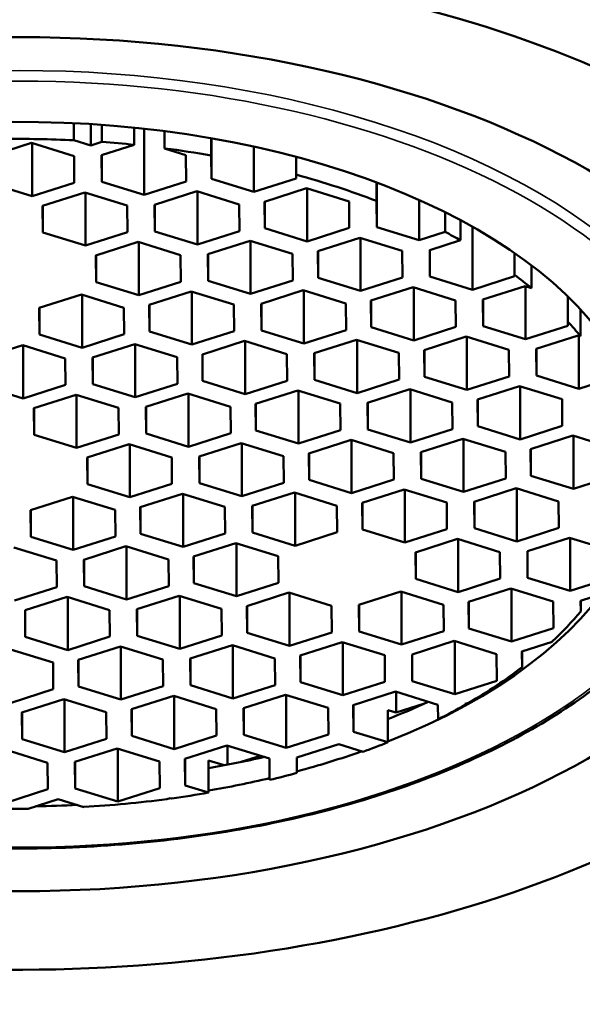
# Model space of a CAD drawing. Units: millimetres. Extents: x 553 to 2115, y 792 to 3879.
# Drawn here: x 2047 to 2055, y 2111 to 2124 of the extents above; entities that cross this region are included whole.
import ezdxf

# ---------------------------------------------------------------- set-up
doc = ezdxf.new("R2010")
doc.units = ezdxf.units.MM
doc.header["$LTSCALE"] = 10
doc.layers.add('Visible (ISO)', color=7, linetype='Continuous', lineweight=50)
doc.layers.add('Visible fina (ISO)', color=7, linetype='Continuous', lineweight=35)

msp = doc.modelspace()

# ---------------------------------------------------------------- linework, layer by layer
at = {"layer": 'Visible (ISO)'}
for p, q in [((2048.127, 2122.659), (2048.127, 2122.437)), ((2048.348, 2122.646), (2048.348, 2122.369)), ((2048.493, 2122.415), (2048.493, 2122.637)), ((2048.912, 2122.601), (2048.912, 2122.378)), ((2049.041, 2122.587), (2049.041, 2121.725)), ((2049.307, 2122.331), (2049.307, 2122.555)), ((2047.029, 2122.227), (2047.577, 2122.402)), ((2047.577, 2122.402), (2048.129, 2122.231)), ((2047.585, 2122.399), (2047.585, 2121.71)), ((2048.348, 2122.369), (2048.127, 2122.437)), ((2048.493, 2122.415), (2048.348, 2122.369)), ((2048.485, 2122.242), (2048.912, 2122.378)), ((2049.913, 2122.463), (2049.913, 2122.237)), ((2049.917, 2122.463), (2049.917, 2121.936)), ((2048.129, 2122.231), (2048.133, 2121.885)), ((2048.489, 2121.896), (2048.485, 2122.242)), ((2048.489, 2122.243), (2048.489, 2121.896)), ((2049.307, 2122.331), (2049.585, 2122.245)), ((2049.585, 2122.245), (2049.589, 2121.899)), ((2049.917, 2121.936), (2049.913, 2122.237)), ((2050.469, 2122.354), (2050.469, 2121.765)), ((2051.016, 2121.99), (2051.016, 2122.222)), ((2051.016, 2121.99), (2051.017, 2121.94)), ((2047.585, 2121.71), (2047.033, 2121.881)), ((2048.133, 2121.885), (2047.585, 2121.71)), ((2049.041, 2121.725), (2048.489, 2121.896)), ((2049.589, 2121.899), (2049.041, 2121.725)), ((2050.469, 2121.765), (2049.917, 2121.936)), ((2051.017, 2121.94), (2050.469, 2121.765)), ((2052.061, 2121.889), (2052.061, 2121.647)), ((2052.065, 2121.887), (2052.065, 2121.307)), ((2047.721, 2121.583), (2048.269, 2121.758)), ((2048.269, 2121.758), (2048.821, 2121.587)), ((2048.277, 2121.755), (2048.277, 2121.066)), ((2049.177, 2121.598), (2049.725, 2121.773)), ((2049.725, 2121.773), (2050.277, 2121.602)), ((2049.733, 2121.77), (2049.733, 2121.081)), ((2050.605, 2121.638), (2051.153, 2121.813)), ((2051.153, 2121.813), (2051.705, 2121.642)), ((2051.161, 2121.811), (2051.161, 2121.121)), ((2049.181, 2121.252), (2049.177, 2121.598)), ((2049.181, 2121.599), (2049.181, 2121.252)), ((2050.277, 2121.602), (2050.281, 2121.256)), ((2050.609, 2121.292), (2050.605, 2121.638)), ((2050.609, 2121.64), (2050.609, 2121.292)), ((2051.705, 2121.642), (2051.709, 2121.296)), ((2052.065, 2121.307), (2052.061, 2121.647)), ((2052.617, 2121.661), (2052.617, 2121.136)), ((2047.725, 2121.237), (2047.721, 2121.583)), ((2047.725, 2121.584), (2047.725, 2121.237)), ((2048.821, 2121.587), (2048.825, 2121.241)), ((2052.955, 2121.244), (2052.955, 2121.5)), ((2053.154, 2121.398), (2053.154, 2121.137)), ((2048.277, 2121.066), (2047.725, 2121.237)), ((2048.825, 2121.241), (2048.277, 2121.066)), ((2049.733, 2121.081), (2049.181, 2121.252)), ((2050.281, 2121.256), (2049.733, 2121.081)), ((2051.161, 2121.121), (2050.609, 2121.292)), ((2051.709, 2121.296), (2051.161, 2121.121)), ((2052.617, 2121.136), (2052.065, 2121.307)), ((2052.955, 2121.244), (2052.617, 2121.136)), ((2053.31, 2121.312), (2053.31, 2120.492)), ((2048.414, 2120.939), (2048.962, 2121.114)), ((2048.962, 2121.114), (2049.514, 2120.943)), ((2048.97, 2121.112), (2048.97, 2120.422)), ((2049.87, 2120.954), (2050.418, 2121.129)), ((2050.418, 2121.129), (2050.97, 2120.958)), ((2050.425, 2121.126), (2050.425, 2120.437)), ((2051.298, 2120.995), (2051.846, 2121.169)), ((2051.846, 2121.169), (2052.398, 2120.998)), ((2051.854, 2121.167), (2051.854, 2120.478)), ((2052.754, 2121.009), (2053.154, 2121.137)), ((2049.873, 2120.608), (2049.87, 2120.954)), ((2049.873, 2120.955), (2049.873, 2120.608)), ((2050.97, 2120.958), (2050.973, 2120.612)), ((2051.302, 2120.649), (2051.298, 2120.995)), ((2051.302, 2120.996), (2051.302, 2120.649)), ((2052.398, 2120.998), (2052.402, 2120.652)), ((2052.758, 2120.663), (2052.754, 2121.009)), ((2052.758, 2121.01), (2052.758, 2120.663)), ((2053.857, 2120.686), (2053.857, 2120.969)), ((2048.418, 2120.593), (2048.414, 2120.939)), ((2048.418, 2120.94), (2048.418, 2120.593)), ((2049.514, 2120.943), (2049.518, 2120.597)), ((2054.079, 2120.808), (2054.079, 2120.514)), ((2048.97, 2120.422), (2048.418, 2120.593)), ((2049.518, 2120.597), (2048.97, 2120.422)), ((2050.425, 2120.437), (2049.873, 2120.608)), ((2050.973, 2120.612), (2050.425, 2120.437)), ((2051.854, 2120.478), (2051.302, 2120.649)), ((2052.402, 2120.652), (2051.854, 2120.478)), ((2053.31, 2120.492), (2052.758, 2120.663)), ((2053.858, 2120.667), (2053.31, 2120.492)), ((2053.857, 2120.686), (2053.858, 2120.667)), ((2049.106, 2120.295), (2049.654, 2120.47)), ((2049.654, 2120.47), (2050.206, 2120.299)), ((2049.662, 2120.468), (2049.662, 2119.778)), ((2050.562, 2120.31), (2051.11, 2120.485)), ((2051.11, 2120.485), (2051.662, 2120.314)), ((2051.118, 2120.482), (2051.118, 2119.793)), ((2051.99, 2120.351), (2052.538, 2120.525)), ((2052.538, 2120.525), (2053.09, 2120.354)), ((2052.546, 2120.523), (2052.546, 2119.834)), ((2053.446, 2120.365), (2053.994, 2120.54)), ((2053.994, 2120.54), (2054.079, 2120.514)), ((2054.002, 2120.538), (2054.002, 2119.848)), ((2047.678, 2120.255), (2048.226, 2120.43)), ((2048.226, 2120.43), (2048.778, 2120.259)), ((2048.234, 2120.427), (2048.234, 2119.738)), ((2050.566, 2119.964), (2050.562, 2120.31)), ((2050.566, 2120.311), (2050.566, 2119.964)), ((2051.662, 2120.314), (2051.666, 2119.968)), ((2051.994, 2120.005), (2051.99, 2120.351)), ((2051.994, 2120.352), (2051.994, 2120.005)), ((2053.09, 2120.354), (2053.094, 2120.009)), ((2053.45, 2120.019), (2053.446, 2120.365)), ((2053.45, 2120.367), (2053.45, 2120.019)), ((2054.549, 2120.077), (2054.549, 2120.404)), ((2047.682, 2119.909), (2047.678, 2120.255)), ((2047.682, 2120.256), (2047.682, 2119.909)), ((2048.778, 2120.259), (2048.782, 2119.913)), ((2049.11, 2119.949), (2049.106, 2120.295)), ((2049.11, 2120.297), (2049.11, 2119.949)), ((2050.206, 2120.299), (2050.21, 2119.953)), ((2054.716, 2120.234), (2054.716, 2119.887)), ((2054.549, 2120.077), (2054.55, 2120.023)), ((2049.662, 2119.778), (2049.11, 2119.949)), ((2050.21, 2119.953), (2049.662, 2119.778)), ((2051.118, 2119.793), (2050.566, 2119.964)), ((2051.666, 2119.968), (2051.118, 2119.793)), ((2052.546, 2119.834), (2051.994, 2120.005)), ((2053.094, 2120.009), (2052.546, 2119.834)), ((2054.002, 2119.848), (2053.45, 2120.019)), ((2054.55, 2120.023), (2054.002, 2119.848)), ((2048.234, 2119.738), (2047.682, 2119.909)), ((2048.782, 2119.913), (2048.234, 2119.738)), ((2049.798, 2119.652), (2050.346, 2119.826)), ((2050.346, 2119.826), (2050.898, 2119.655)), ((2050.354, 2119.824), (2050.354, 2119.135)), ((2051.254, 2119.666), (2051.802, 2119.841)), ((2051.802, 2119.841), (2052.354, 2119.67)), ((2051.81, 2119.839), (2051.81, 2119.149)), ((2052.682, 2119.707), (2053.23, 2119.882)), ((2053.23, 2119.882), (2053.782, 2119.711)), ((2053.238, 2119.879), (2053.238, 2119.19)), ((2054.138, 2119.722), (2054.686, 2119.896)), ((2054.686, 2119.896), (2054.716, 2119.887)), ((2054.694, 2119.894), (2054.694, 2119.205)), ((2046.914, 2119.596), (2047.462, 2119.771)), ((2047.462, 2119.771), (2048.014, 2119.6)), ((2047.47, 2119.769), (2047.47, 2119.079)), ((2048.37, 2119.611), (2048.918, 2119.786)), ((2048.918, 2119.786), (2049.47, 2119.615)), ((2048.926, 2119.783), (2048.926, 2119.094)), ((2051.258, 2119.667), (2051.258, 2119.32)), ((2052.354, 2119.67), (2052.358, 2119.324)), ((2052.686, 2119.361), (2052.682, 2119.707)), ((2052.686, 2119.708), (2052.686, 2119.361)), ((2053.782, 2119.711), (2053.786, 2119.365)), ((2054.142, 2119.376), (2054.138, 2119.722)), ((2054.142, 2119.723), (2054.142, 2119.376)), ((2048.014, 2119.6), (2048.018, 2119.254)), ((2048.374, 2119.265), (2048.37, 2119.611)), ((2048.374, 2119.612), (2048.374, 2119.265)), ((2049.47, 2119.615), (2049.474, 2119.269)), ((2049.802, 2119.306), (2049.798, 2119.652)), ((2049.802, 2119.653), (2049.802, 2119.306)), ((2050.898, 2119.655), (2050.902, 2119.309)), ((2051.258, 2119.32), (2051.254, 2119.666)), ((2050.354, 2119.135), (2049.802, 2119.306)), ((2050.902, 2119.309), (2050.354, 2119.135)), ((2051.81, 2119.149), (2051.258, 2119.32)), ((2052.358, 2119.324), (2051.81, 2119.149)), ((2053.238, 2119.19), (2052.686, 2119.361)), ((2053.786, 2119.365), (2053.238, 2119.19)), ((2054.694, 2119.205), (2054.142, 2119.376)), ((2055.095, 2119.332), (2054.694, 2119.205)), ((2047.47, 2119.079), (2046.918, 2119.25)), ((2048.018, 2119.254), (2047.47, 2119.079)), ((2048.926, 2119.094), (2048.374, 2119.265)), ((2049.474, 2119.269), (2048.926, 2119.094)), ((2050.491, 2119.008), (2051.039, 2119.182)), ((2051.039, 2119.182), (2051.591, 2119.011)), ((2051.047, 2119.18), (2051.047, 2118.491)), ((2051.947, 2119.022), (2052.495, 2119.197)), ((2052.495, 2119.197), (2053.047, 2119.026)), ((2052.503, 2119.195), (2052.503, 2118.505)), ((2053.375, 2119.063), (2053.923, 2119.238)), ((2053.923, 2119.238), (2054.475, 2119.067)), ((2053.931, 2119.235), (2053.931, 2118.546)), ((2047.607, 2118.952), (2048.155, 2119.127)), ((2048.155, 2119.127), (2048.707, 2118.956)), ((2048.163, 2119.125), (2048.163, 2118.435)), ((2049.063, 2118.967), (2049.611, 2119.142)), ((2049.611, 2119.142), (2050.163, 2118.971)), ((2049.619, 2119.139), (2049.619, 2118.45)), ((2053.379, 2118.717), (2053.375, 2119.063)), ((2053.379, 2119.064), (2053.379, 2118.717)), ((2054.475, 2119.067), (2054.479, 2118.721)), ((2047.611, 2118.606), (2047.607, 2118.952)), ((2047.611, 2118.954), (2047.611, 2118.606)), ((2048.707, 2118.956), (2048.711, 2118.61)), ((2049.067, 2118.621), (2049.063, 2118.967)), ((2049.067, 2118.968), (2049.067, 2118.621)), ((2050.163, 2118.971), (2050.167, 2118.625)), ((2050.495, 2118.662), (2050.491, 2119.008)), ((2050.495, 2119.009), (2050.495, 2118.662)), ((2051.591, 2119.011), (2051.595, 2118.666)), ((2051.951, 2118.676), (2051.947, 2119.022)), ((2051.951, 2119.024), (2051.951, 2118.676)), ((2053.047, 2119.026), (2053.051, 2118.68)), ((2051.047, 2118.491), (2050.495, 2118.662)), ((2051.595, 2118.666), (2051.047, 2118.491)), ((2052.503, 2118.505), (2051.951, 2118.676)), ((2053.051, 2118.68), (2052.503, 2118.505)), ((2053.931, 2118.546), (2053.379, 2118.717)), ((2054.479, 2118.721), (2053.931, 2118.546)), ((2048.163, 2118.435), (2047.611, 2118.606)), ((2048.711, 2118.61), (2048.163, 2118.435)), ((2049.619, 2118.45), (2049.067, 2118.621)), ((2050.167, 2118.625), (2049.619, 2118.45)), ((2051.183, 2118.364), (2051.731, 2118.539)), ((2051.731, 2118.539), (2052.283, 2118.368)), ((2051.739, 2118.536), (2051.739, 2117.847)), ((2052.639, 2118.379), (2053.187, 2118.553)), ((2053.187, 2118.553), (2053.739, 2118.382)), ((2053.195, 2118.551), (2053.195, 2117.862)), ((2054.067, 2118.419), (2054.615, 2118.594)), ((2054.615, 2118.594), (2055.167, 2118.423)), ((2054.623, 2118.591), (2054.623, 2117.902)), ((2048.299, 2118.309), (2048.847, 2118.483)), ((2048.847, 2118.483), (2049.399, 2118.312)), ((2048.855, 2118.481), (2048.855, 2117.792)), ((2049.755, 2118.323), (2050.303, 2118.498)), ((2050.303, 2118.498), (2050.855, 2118.327)), ((2050.311, 2118.496), (2050.311, 2117.806)), ((2054.071, 2118.073), (2054.067, 2118.419)), ((2054.071, 2118.42), (2054.071, 2118.073)), ((2048.303, 2117.963), (2048.299, 2118.309)), ((2048.303, 2118.31), (2048.303, 2117.963)), ((2049.399, 2118.312), (2049.403, 2117.966)), ((2049.759, 2117.977), (2049.755, 2118.323)), ((2049.759, 2118.324), (2049.759, 2117.977)), ((2050.855, 2118.327), (2050.859, 2117.981)), ((2051.187, 2118.018), (2051.183, 2118.364)), ((2051.187, 2118.365), (2051.187, 2118.018)), ((2052.283, 2118.368), (2052.287, 2118.022)), ((2052.643, 2118.033), (2052.639, 2118.379)), ((2052.643, 2118.38), (2052.643, 2118.033)), ((2053.739, 2118.382), (2053.743, 2118.036)), ((2051.739, 2117.847), (2051.187, 2118.018)), ((2052.287, 2118.022), (2051.739, 2117.847)), ((2053.195, 2117.862), (2052.643, 2118.033)), ((2053.743, 2118.036), (2053.195, 2117.862)), ((2054.623, 2117.902), (2054.071, 2118.073)), ((2055.171, 2118.077), (2054.623, 2117.902)), ((2048.855, 2117.792), (2048.303, 2117.963)), ((2049.403, 2117.966), (2048.855, 2117.792)), ((2050.311, 2117.806), (2049.759, 2117.977)), ((2050.859, 2117.981), (2050.311, 2117.806)), ((2051.876, 2117.72), (2052.424, 2117.895)), ((2052.424, 2117.895), (2052.975, 2117.724)), ((2052.431, 2117.892), (2052.431, 2117.203)), ((2053.331, 2117.735), (2053.879, 2117.909)), ((2053.879, 2117.909), (2054.431, 2117.738)), ((2053.887, 2117.907), (2053.887, 2117.218)), ((2047.563, 2117.624), (2048.111, 2117.799)), ((2048.111, 2117.799), (2048.663, 2117.628)), ((2048.119, 2117.796), (2048.119, 2117.107)), ((2048.991, 2117.665), (2049.539, 2117.839)), ((2049.539, 2117.839), (2050.091, 2117.668)), ((2049.547, 2117.837), (2049.547, 2117.148)), ((2050.447, 2117.679), (2050.995, 2117.854)), ((2050.995, 2117.854), (2051.547, 2117.683)), ((2051.003, 2117.852), (2051.003, 2117.162)), ((2047.567, 2117.278), (2047.563, 2117.624)), ((2047.567, 2117.625), (2047.567, 2117.278)), ((2048.663, 2117.628), (2048.667, 2117.282)), ((2048.995, 2117.319), (2048.991, 2117.665)), ((2048.995, 2117.666), (2048.995, 2117.319)), ((2050.091, 2117.668), (2050.095, 2117.323)), ((2050.451, 2117.333), (2050.447, 2117.679)), ((2050.451, 2117.681), (2050.451, 2117.333)), ((2051.547, 2117.683), (2051.551, 2117.337)), ((2051.879, 2117.374), (2051.876, 2117.72)), ((2051.879, 2117.721), (2051.879, 2117.374)), ((2052.975, 2117.724), (2052.979, 2117.378)), ((2053.335, 2117.389), (2053.331, 2117.735)), ((2053.335, 2117.736), (2053.335, 2117.389)), ((2054.431, 2117.738), (2054.435, 2117.393)), ((2052.431, 2117.203), (2051.879, 2117.374)), ((2052.979, 2117.378), (2052.431, 2117.203)), ((2053.887, 2117.218), (2053.335, 2117.389)), ((2054.435, 2117.393), (2053.887, 2117.218)), ((2048.119, 2117.107), (2047.567, 2117.278)), ((2048.667, 2117.282), (2048.119, 2117.107)), ((2049.547, 2117.148), (2048.995, 2117.319)), ((2050.095, 2117.323), (2049.547, 2117.148)), ((2051.003, 2117.162), (2050.451, 2117.333)), ((2051.551, 2117.337), (2051.003, 2117.162)), ((2052.568, 2117.076), (2053.116, 2117.251)), ((2053.116, 2117.251), (2053.668, 2117.08)), ((2053.124, 2117.248), (2053.124, 2116.559)), ((2054.024, 2117.091), (2054.572, 2117.266)), ((2054.572, 2117.266), (2055.124, 2117.095)), ((2054.58, 2117.263), (2054.58, 2116.574)), ((2047.348, 2117.14), (2047.9, 2116.969)), ((2048.256, 2116.98), (2048.804, 2117.155)), ((2048.804, 2117.155), (2049.356, 2116.984)), ((2048.812, 2117.153), (2048.812, 2116.463)), ((2049.684, 2117.021), (2050.232, 2117.196)), ((2050.232, 2117.196), (2050.784, 2117.025)), ((2050.24, 2117.193), (2050.24, 2116.504)), ((2048.26, 2116.634), (2048.256, 2116.98)), ((2048.26, 2116.981), (2048.26, 2116.634)), ((2049.356, 2116.984), (2049.36, 2116.638)), ((2049.688, 2116.675), (2049.684, 2117.021)), ((2049.688, 2117.022), (2049.688, 2116.675)), ((2050.784, 2117.025), (2050.788, 2116.679)), ((2052.572, 2116.73), (2052.568, 2117.076)), ((2052.572, 2117.077), (2052.572, 2116.73)), ((2053.668, 2117.08), (2053.672, 2116.734)), ((2054.028, 2116.745), (2054.024, 2117.091)), ((2054.028, 2117.092), (2054.028, 2116.745)), ((2047.9, 2116.969), (2047.904, 2116.623)), ((2053.124, 2116.559), (2052.572, 2116.73)), ((2053.672, 2116.734), (2053.124, 2116.559)), ((2054.58, 2116.574), (2054.028, 2116.745)), ((2047.904, 2116.623), (2047.356, 2116.449)), ((2048.812, 2116.463), (2048.26, 2116.634)), ((2049.36, 2116.638), (2048.812, 2116.463)), ((2050.24, 2116.504), (2049.688, 2116.675)), ((2050.788, 2116.679), (2050.24, 2116.504)), ((2053.26, 2116.432), (2053.808, 2116.607)), ((2053.808, 2116.607), (2054.36, 2116.436)), ((2053.816, 2116.605), (2053.816, 2115.915)), ((2055.007, 2116.71), (2054.58, 2116.574)), ((2047.492, 2116.322), (2048.04, 2116.496)), ((2048.04, 2116.496), (2048.592, 2116.325)), ((2048.048, 2116.494), (2048.048, 2115.805)), ((2048.948, 2116.336), (2049.496, 2116.511)), ((2049.496, 2116.511), (2050.048, 2116.34)), ((2049.504, 2116.509), (2049.504, 2115.819)), ((2050.376, 2116.377), (2050.924, 2116.552)), ((2050.924, 2116.552), (2051.476, 2116.381)), ((2050.932, 2116.549), (2050.932, 2115.86)), ((2051.832, 2116.392), (2052.38, 2116.566)), ((2052.38, 2116.566), (2052.932, 2116.395)), ((2052.388, 2116.564), (2052.388, 2115.875)), ((2054.716, 2116.447), (2054.861, 2116.493)), ((2048.952, 2115.99), (2048.948, 2116.336)), ((2048.952, 2116.338), (2048.952, 2115.99)), ((2050.048, 2116.34), (2050.052, 2115.994)), ((2050.38, 2116.031), (2050.376, 2116.377)), ((2050.38, 2116.378), (2050.38, 2116.031)), ((2051.476, 2116.381), (2051.48, 2116.035)), ((2051.836, 2116.046), (2051.832, 2116.392)), ((2051.836, 2116.393), (2051.836, 2116.046)), ((2052.932, 2116.395), (2052.936, 2116.05)), ((2053.264, 2116.086), (2053.26, 2116.432)), ((2053.264, 2116.434), (2053.264, 2116.086)), ((2054.36, 2116.436), (2054.364, 2116.09)), ((2054.718, 2116.308), (2054.716, 2116.447)), ((2054.718, 2116.308), (2054.718, 2116.447)), ((2047.496, 2115.976), (2047.492, 2116.322)), ((2047.496, 2116.323), (2047.496, 2115.976)), ((2048.592, 2116.325), (2048.596, 2115.98)), ((2053.816, 2115.915), (2053.264, 2116.086)), ((2054.364, 2116.09), (2053.816, 2115.915)), ((2048.048, 2115.805), (2047.496, 2115.976)), ((2048.596, 2115.98), (2048.048, 2115.805)), ((2049.504, 2115.819), (2048.952, 2115.99)), ((2050.052, 2115.994), (2049.504, 2115.819)), ((2050.932, 2115.86), (2050.38, 2116.031)), ((2051.48, 2116.035), (2050.932, 2115.86)), ((2052.388, 2115.875), (2051.836, 2116.046)), ((2052.936, 2116.05), (2052.388, 2115.875)), ((2048.184, 2115.678), (2048.732, 2115.853)), ((2048.732, 2115.853), (2049.284, 2115.682)), ((2048.74, 2115.85), (2048.74, 2115.161)), ((2049.64, 2115.693), (2050.188, 2115.867)), ((2050.188, 2115.867), (2050.74, 2115.696)), ((2050.196, 2115.865), (2050.196, 2115.176)), ((2051.069, 2115.733), (2051.617, 2115.908)), ((2051.617, 2115.908), (2052.169, 2115.737)), ((2051.624, 2115.905), (2051.624, 2115.216)), ((2052.525, 2115.748), (2053.073, 2115.923)), ((2053.073, 2115.923), (2053.624, 2115.752)), ((2053.08, 2115.92), (2053.08, 2115.231)), ((2053.953, 2115.788), (2054.346, 2115.914)), ((2047.304, 2115.812), (2047.856, 2115.641)), ((2050.74, 2115.696), (2050.744, 2115.35)), ((2051.073, 2115.387), (2051.069, 2115.733)), ((2051.073, 2115.734), (2051.073, 2115.387)), ((2052.169, 2115.737), (2052.172, 2115.391)), ((2052.528, 2115.402), (2052.525, 2115.748)), ((2052.528, 2115.749), (2052.528, 2115.402)), ((2053.624, 2115.752), (2053.628, 2115.406)), ((2053.955, 2115.581), (2053.953, 2115.788)), ((2053.955, 2115.581), (2053.955, 2115.789)), ((2047.856, 2115.641), (2047.86, 2115.295)), ((2048.188, 2115.332), (2048.184, 2115.678)), ((2048.188, 2115.679), (2048.188, 2115.332)), ((2049.284, 2115.682), (2049.288, 2115.336)), ((2049.644, 2115.347), (2049.64, 2115.693)), ((2049.644, 2115.694), (2049.644, 2115.347)), ((2048.74, 2115.161), (2048.188, 2115.332)), ((2049.288, 2115.336), (2048.74, 2115.161)), ((2050.196, 2115.176), (2049.644, 2115.347)), ((2050.744, 2115.35), (2050.196, 2115.176)), ((2051.624, 2115.216), (2051.073, 2115.387)), ((2052.172, 2115.391), (2051.624, 2115.216)), ((2053.08, 2115.231), (2052.528, 2115.402)), ((2053.628, 2115.406), (2053.08, 2115.231)), ((2047.86, 2115.295), (2047.312, 2115.12)), ((2048.877, 2115.034), (2049.425, 2115.209)), ((2049.425, 2115.209), (2049.977, 2115.038)), ((2049.433, 2115.206), (2049.433, 2114.517)), ((2050.333, 2115.049), (2050.881, 2115.223)), ((2050.881, 2115.223), (2051.433, 2115.052)), ((2050.889, 2115.221), (2050.889, 2114.532)), ((2051.761, 2115.089), (2052.309, 2115.264)), ((2052.309, 2115.264), (2052.861, 2115.093)), ((2052.317, 2115.262), (2052.317, 2114.992)), ((2047.449, 2114.993), (2047.997, 2115.168)), ((2047.997, 2115.168), (2048.549, 2114.997)), ((2048.005, 2115.166), (2048.005, 2114.476)), ((2051.765, 2114.743), (2051.761, 2115.089)), ((2051.765, 2115.091), (2051.765, 2114.743)), ((2052.317, 2114.992), (2052.687, 2115.11)), ((2052.861, 2115.093), (2052.863, 2114.902)), ((2053.217, 2115.104), (2053.261, 2115.118)), ((2053.217, 2115.093), (2053.217, 2115.104)), ((2053.217, 2115.093), (2053.217, 2115.104)), ((2047.453, 2114.647), (2047.449, 2114.993)), ((2047.453, 2114.995), (2047.453, 2114.647)), ((2048.549, 2114.997), (2048.553, 2114.651)), ((2048.881, 2114.688), (2048.877, 2115.034)), ((2048.881, 2115.035), (2048.881, 2114.688)), ((2049.977, 2115.038), (2049.981, 2114.692)), ((2050.337, 2114.703), (2050.333, 2115.049)), ((2050.337, 2115.05), (2050.337, 2114.703)), ((2051.433, 2115.052), (2051.437, 2114.707)), ((2052.209, 2114.606), (2052.209, 2115.025)), ((2052.209, 2115.025), (2052.317, 2114.992)), ((2049.433, 2114.517), (2048.881, 2114.688)), ((2049.981, 2114.692), (2049.433, 2114.517)), ((2050.889, 2114.532), (2050.337, 2114.703)), ((2051.437, 2114.707), (2050.889, 2114.532)), ((2052.209, 2114.606), (2051.765, 2114.743)), ((2048.005, 2114.476), (2047.453, 2114.647)), ((2048.553, 2114.651), (2048.005, 2114.476)), ((2049.569, 2114.39), (2050.117, 2114.565)), ((2050.117, 2114.565), (2050.669, 2114.394)), ((2050.125, 2114.562), (2050.125, 2114.314)), ((2051.025, 2114.405), (2051.573, 2114.58)), ((2051.573, 2114.58), (2051.889, 2114.482)), ((2047.233, 2114.51), (2047.785, 2114.339)), ((2048.141, 2114.35), (2048.689, 2114.524)), ((2048.689, 2114.524), (2049.241, 2114.353)), ((2048.697, 2114.522), (2048.697, 2113.833)), ((2050.303, 2114.349), (2050.554, 2114.429)), ((2047.785, 2114.339), (2047.789, 2113.993)), ((2048.145, 2114.004), (2048.141, 2114.35)), ((2048.145, 2114.351), (2048.145, 2114.004)), ((2049.241, 2114.353), (2049.245, 2114.007)), ((2049.573, 2114.044), (2049.569, 2114.39)), ((2049.573, 2114.391), (2049.573, 2114.044)), ((2049.877, 2113.95), (2049.877, 2114.369)), ((2049.877, 2114.369), (2050.082, 2114.306)), ((2050.669, 2114.394), (2050.672, 2114.115)), ((2051.027, 2114.207), (2051.025, 2114.405)), ((2051.027, 2114.207), (2051.027, 2114.406)), ((2049.877, 2113.95), (2049.573, 2114.044)), ((2047.789, 2113.993), (2047.241, 2113.818)), ((2048.697, 2113.833), (2048.145, 2114.004)), ((2049.245, 2114.007), (2048.697, 2113.833)), ((2047.532, 2113.74), (2047.925, 2113.866)), ((2047.925, 2113.866), (2048.256, 2113.763)), ((2049.337, 2113.866), (2049.381, 2113.88)), ((2049.381, 2113.88), (2049.4, 2113.875))]:
    msp.add_line(p, q, dxfattribs=at)
for centre, major_axis, start_param, end_param in [((2047.423, 2118.223), (-12.075, 0), 3.845195, 6.126485), ((2047.423, 2118.223), (8.175, 0), 5.337885, 10.392206), ((2047.423, 2118.097), (-8, 0), 4.624223, 4.740102), ((2047.423, 2118.097), (-8, 0), 4.525179, 4.578171), ((2047.423, 2118.097), (-8, 0), 4.395797, 4.474591), ((2047.423, 2118.097), (-8, 0), 4.093883, 4.246534), ((2047.423, 2118.097), (-8, 0), 3.913795, 3.948719), ((2047.423, 2118.097), (-8, 0), 3.729621, 3.777853), ((2047.423, 2118.097), (-8, 0), 3.565005, 3.613237), ((2047.423, 2118.223), (12.075, 0), 3.845195, 6.126485), ((2047.423, 2118.097), (8, 0), 5.758453, 5.860228), ((2047.423, 2118.097), (8, 0), 5.53045, 5.667764), ((2047.423, 2118.516), (8.175, 0), 5.337885, 5.419744), ((2047.423, 2118.097), (8, 0), 5.460202, 5.522376), ((2047.423, 2118.097), (8, 0), 5.30465, 5.353776), ((2047.423, 2118.223), (8.175, 0), 5.169026, 5.287795), ((2047.423, 2118.516), (8.175, 0), 5.017356, 5.11192), ((2047.423, 2118.097), (8, 0), 5.130675, 5.179801), ((2047.423, 2118.223), (8.175, 0), 5.017356, 5.121146), ((2047.423, 2118.097), (8, 0), 4.962075, 5.024249), ((2047.423, 2118.223), (8.175, 0), 4.737797, 4.804294), ((2047.423, 2118.097), (8, 0), 4.816687, 4.954001), ((2047.423, 2118.097), (8, 0), 4.624223, 4.725998)]:
    msp.add_ellipse(centre, major_axis=major_axis, ratio=0.544639, start_param=start_param, end_param=end_param, dxfattribs=at)
msp.add_ellipse((2047.423, 2118.223), major_axis=(10.2, 0), ratio=0.544639, dxfattribs=at)
msp.add_open_spline([(2038.173, 2118.307), (2038.173, 2117.769), (2038.328, 2117.232), (2038.935, 2116.209), (2039.39, 2115.723), (2040.557, 2114.852), (2041.272, 2114.467), (2042.886, 2113.841), (2043.784, 2113.6), (2045.673, 2113.285), (2046.663, 2113.211), (2048.634, 2113.238), (2049.616, 2113.338), (2051.473, 2113.702), (2052.348, 2113.967), (2053.904, 2114.635), (2054.585, 2115.038), (2055.681, 2115.946), (2056.096, 2116.451), (2056.565, 2117.412), (2056.673, 2117.859), (2056.673, 2118.307)], degree=3, knots=[4.903516, 4.903516, 4.903516, 4.903516, 5.215562, 5.215562, 5.533585, 5.533585, 5.855495, 5.855495, 6.177381, 6.177381, 6.498854, 6.498854, 6.820191, 6.820191, 7.141712, 7.141712, 7.463666, 7.463666, 7.785378, 7.785378, 8.045109, 8.045109, 8.045109, 8.045109], dxfattribs=at)
at = {"layer": 'Visible fina (ISO)'}
msp.add_ellipse((2047.423, 2118.307), major_axis=(9.25, 0), ratio=0.544639, start_param=0, end_param=3.141593, dxfattribs=at)
msp.add_ellipse((2047.423, 2118.223), major_axis=(-9.15, 0), ratio=0.544639, dxfattribs=at)

doc.saveas('drawing.dxf')
